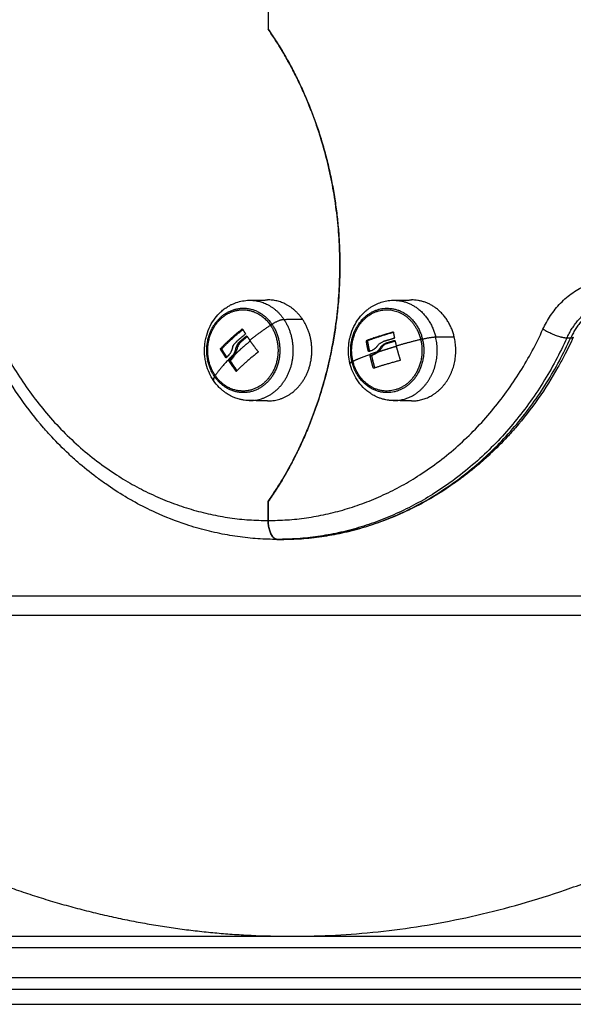
# Model space of a CAD drawing. Units: millimetres. Extents: x 43.9 to 58.4, y 2.8 to 17.1.
# Drawn here: x 45.8 to 45.9, y 13.2 to 13.5 of the extents above; entities that cross this region are included whole.
import ezdxf

# ---------------------------------------------------------------- set-up
doc = ezdxf.new("R2010")
doc.units = ezdxf.units.MM
doc.header["$LTSCALE"] = 20
doc.layers.add('Layer 1', color=8, linetype='Continuous')

# ---------------------------------------------------------------- blocks, each defined once
blk = doc.blocks.new('s299b_aa')
at = {"lineweight": -3}
for points, degree in [([(44.01855, 14.57475), (44.01855, 14.57225), (44.01855, 14.56975)], 2), ([(44.01855, 14.56975), (44.01855, 14.56975), (44.01855, 14.56975)], 2), ([(44.01855, 14.56975), (44.01855, 14.56975), (44.01855, 14.56975)], 2), ([(44.01353, 14.49802), (44.01595, 14.49806), (44.01838, 14.4981)], 2), ([(44.05164, 14.49802), (44.05406, 14.49806), (44.05648, 14.4981)], 2), ([(44.01083, 14.48689), (44.01102, 14.48689), (44.01121, 14.48689)], 2), ([(44.01294, 14.48853), (44.01287, 14.48853), (44.01279, 14.48853)], 2), ([(44.04453, 14.48725), (44.04453, 14.48725), (44.04453, 14.48725), (44.04453, 14.48725)], 3), ([(44.0449, 14.48725), (44.0449, 14.48725), (44.0449, 14.48725), (44.0449, 14.48725)], 3), ([(44.04963, 14.48662), (44.04982, 14.48662), (44.05001, 14.48662)], 2), ([(44.052, 14.48733), (44.05201, 14.48733), (44.05202, 14.48734), (44.05203, 14.48734)], 3), ([(44.05203, 14.48734), (44.05204, 14.48734), (44.05204, 14.48734)], 2), ([(44.00594, 14.48506), (44.00594, 14.48506), (44.00593, 14.48506), (44.00593, 14.48506)], 3), ([(44.00631, 14.48506), (44.00631, 14.48506), (44.00631, 14.48506), (44.00631, 14.48506)], 3), ([(44.00974, 14.48364), (44.00995, 14.48406), (44.01012, 14.48449), (44.01025, 14.48495)], 3), ([(44.01025, 14.48495), (44.01006, 14.48495), (44.00987, 14.48495)], 2), ([(44.04757, 14.48427), (44.0479, 14.48455), (44.0482, 14.48487), (44.04847, 14.48524)], 3), ([(44.04847, 14.48524), (44.04828, 14.48524), (44.0481, 14.48524)], 2), ([(44.00822, 14.48208), (44.00841, 14.48208), (44.0086, 14.48208)], 2), ([(44.04563, 14.4834), (44.04582, 14.4834), (44.046, 14.4834)], 2), ([(44.04626, 14.48189), (44.04607, 14.48189), (44.04588, 14.48189)], 2), ([(44.01002, 14.4793), (44.01002, 14.4793), (44.01002, 14.4793), (44.01002, 14.47931)], 3), ([(44.01002, 14.4793), (44.01011, 14.4793), (44.0102, 14.4793)], 2), ([(44.01018, 14.47928), (44.01016, 14.47926), (44.01014, 14.47925), (44.01011, 14.47925)], 3), ([(44.04637, 14.48011), (44.04637, 14.48011), (44.04637, 14.48011), (44.04637, 14.48011)], 3), ([(44.04675, 14.48011), (44.04675, 14.4801), (44.04675, 14.4801), (44.04675, 14.4801)], 3), ([(44.04675, 14.48011), (44.04675, 14.48011), (44.04675, 14.48011), (44.04675, 14.48011)], 3), ([(44.01838, 14.4714), (44.01676, 14.47143), (44.01515, 14.47146), (44.01353, 14.47148)], 3), ([(44.05648, 14.4714), (44.05487, 14.47143), (44.05325, 14.47146), (44.05164, 14.47148)], 3), ([(44.01855, 14.44475), (44.01855, 14.44225), (44.01855, 14.43975)], 2), ([(44.01855, 14.43975), (44.01855, 14.44225), (44.01855, 14.44475)], 2), ([(44.02205, 14.43475), (44.02155, 14.43475), (44.02105, 14.43475)], 2), ([(43.68194, 14.41475), (44.02601, 14.41475), (44.37009, 14.41475)], 2), ([(43.68913, 14.32975), (44.02861, 14.32975), (44.36809, 14.32975)], 2), ([(43.68913, 14.31575), (44.02861, 14.31575), (44.36809, 14.31575)], 2)]:
    blk.add_open_spline(points, degree=degree, dxfattribs=at)
for points, weights in [([(44.01855, 14.56975), (44.03753, 14.54235), (44.03753, 14.50725)], [1, 0.943642329432, 1]), ([(44.03203, 14.54233), (44.02719, 14.55728), (44.01855, 14.56975)], [0.919649613076, 0.947005965701, 1]), ([(44.01855, 14.44475), (44.04916, 14.48894), (44.03214, 14.54199)], [1, 0.834495720593, 0.919050873744]), ([(44.03753, 14.50725), (44.03753, 14.47216), (44.01855, 14.44475)], [1, 0.943640770798, 1]), ([(44.02763, 14.49302), (44.02409, 14.4982), (44.01838, 14.4981)], [1, 0.896442118417, 1]), ([(44.0678, 14.48834), (44.0654, 14.49826), (44.05648, 14.4981)], [1, 0.79180998826, 1]), ([(44.01199, 14.4955), (44.01642, 14.49542), (44.01916, 14.49141)], [1, 0.903038249171, 1]), ([(44.00595, 14.48524), (44.0084, 14.48782), (44.01161, 14.4904)], [1, 0.983700122539, 1]), ([(44.00633, 14.48524), (44.00872, 14.48776), (44.01183, 14.49028)], [1, 0.984102248437, 0.999215589487]), ([(44.01177, 14.49038), (44.01212, 14.48979), (44.0125, 14.48919)], [1, 0.999440173122, 1]), ([(44.0446, 14.48741), (44.0477, 14.48853), (44.05155, 14.48965)], [1, 0.983700122539, 1]), ([(44.04498, 14.48741), (44.04797, 14.48849), (44.05169, 14.48958)], [1, 0.9842190165, 0.998995249252]), ([(44.05169, 14.48956), (44.05181, 14.48883), (44.05196, 14.48809)], [1, 0.999440173122, 1]), ([(44.05798, 14.4902), (44.0586, 14.48899), (44.05893, 14.48764)], [0.934134206456, 0.958353487873, 1]), ([(44.00823, 14.48749), (44.00818, 14.48727), (44.00814, 14.48705)], [0.953981160408, 0.95027987151, 0.947016858135]), ([(44.01247, 14.48901), (44.0112, 14.48799), (44.01004, 14.48697)], [1, 0.997477509873, 1]), ([(44.01279, 14.48853), (44.01178, 14.48771), (44.01083, 14.48689)], [1, 0.9983855164, 1]), ([(44.01121, 14.48689), (44.01209, 14.48765), (44.01302, 14.48841)], [1, 0.998503470166, 0.999781327813]), ([(44.01296, 14.48851), (44.01331, 14.48796), (44.01368, 14.48742)], [1, 0.999550788413, 1]), ([(44.01368, 14.48742), (44.01471, 14.48592), (44.01588, 14.48444)], [1, 0.996588812689, 1]), ([(44.04507, 14.48452), (44.04475, 14.48589), (44.04453, 14.48725)], [1, 0.99807820259, 1]), ([(44.04544, 14.48452), (44.04513, 14.48589), (44.0449, 14.48725)], [1, 0.99807820259, 1]), ([(44.04648, 14.48807), (44.04646, 14.488), (44.04645, 14.48793)], [0.950673766366, 0.9502660269, 0.949903988497]), ([(44.05186, 14.48793), (44.05035, 14.48749), (44.04893, 14.48705)], [1, 0.997477509873, 1]), ([(44.052, 14.48733), (44.05079, 14.48698), (44.04963, 14.48662)], [1, 0.9983855164, 1]), ([(44.05001, 14.48662), (44.05105, 14.48694), (44.05214, 14.48726)], [1, 0.998542876579, 0.999715954745]), ([(44.05215, 14.48724), (44.05229, 14.48658), (44.05245, 14.48591)], [1, 0.999550788413, 1]), ([(44.00733, 14.48285), (44.00659, 14.48396), (44.00594, 14.48506)], [1, 0.99807820259, 1]), ([(44.00762, 14.48298), (44.00692, 14.48403), (44.00631, 14.48506)], [0.999786745266, 0.998191510518, 1]), ([(44.01586, 14.48426), (44.01265, 14.48177), (44.01018, 14.47928)], [1, 0.984173879849, 1]), ([(44.04583, 14.48466), (44.0455, 14.48454), (44.04519, 14.48443)], [1, 0.999834060097, 1]), ([(44.05245, 14.48591), (44.0529, 14.48407), (44.0535, 14.48225)], [1, 0.996588812689, 1]), ([(44.00798, 14.48335), (44.00772, 14.48309), (44.00748, 14.48283)], [1, 0.999834060097, 1]), ([(44.01002, 14.47931), (44.00906, 14.48059), (44.00821, 14.4819)], [1, 0.997556373017, 1]), ([(44.00822, 14.48207), (44.00825, 14.48193), (44.00828, 14.48179)], [0.927922674678, 0.928881064939, 0.930016114556]), ([(44.00859, 14.4819), (44.0094, 14.48065), (44.01031, 14.47942)], [1, 0.997661384978, 0.999799001606]), ([(44.04637, 14.48011), (44.04591, 14.48167), (44.04556, 14.48324)], [1, 0.997556373017, 1]), ([(44.04594, 14.48324), (44.04629, 14.48167), (44.04675, 14.48011)], [1, 0.997556373017, 1]), ([(44.05342, 14.48209), (44.0496, 14.48106), (44.04651, 14.48002)], [1, 0.984173879849, 1]), ([(44.02105, 14.43475), (44.01855, 14.43475), (44.01855, 14.43975)], [1, 0.707106781187, 1]), ([(44.01855, 14.43975), (44.01855, 14.43475), (44.02105, 14.43475)], [1, 0.707106781187, 1]), ([(44.0209, 14.43476), (44.02148, 14.43475), (44.02205, 14.43475)], [0.996369058007, 0.99816094547, 1]), ([(44.02205, 14.43475), (44.02212, 14.43475), (44.0222, 14.43476)], [0.999831131069, 0.987786308698, 0.976733282792])]:
    blk.add_rational_spline(points, weights, degree=2, dxfattribs=at)
for points, knots in [([(44.00412, 14.47676), (44.00368, 14.47739), (44.0033, 14.47807), (44.00264, 14.47952), (44.00237, 14.48029), (44.00216, 14.48109), (44.00205, 14.4815), (44.00196, 14.48192), (44.00182, 14.48276), (44.00177, 14.48319), (44.0017, 14.48406), (44.00169, 14.4845), (44.0017, 14.48537), (44.00173, 14.48581), (44.00177, 14.48625), (44.00182, 14.48669), (44.00188, 14.48712), (44.00205, 14.48798), (44.00215, 14.4884), (44.00251, 14.48965), (44.00283, 14.49044), (44.00321, 14.49121), (44.00358, 14.49194), (44.00401, 14.49264), (44.00497, 14.4939), (44.00549, 14.49447), (44.00606, 14.49499), (44.00634, 14.49524), (44.00663, 14.49549), (44.00725, 14.49595), (44.00757, 14.49617), (44.00803, 14.49645), (44.00815, 14.49652), (44.0085, 14.49671), (44.00873, 14.49683), (44.00921, 14.49706), (44.00945, 14.49716), (44.00983, 14.49731), (44.00997, 14.49736), (44.01012, 14.49741), (44.01065, 14.4976), (44.0112, 14.49774), (44.01234, 14.49795), (44.01293, 14.49801), (44.01353, 14.49802)], [0, 0, 0, 0, 2.365682, 2.365682, 4.855267, 4.855267, 4.855267, 6.134871, 6.134871, 7.432807, 7.432807, 8.744038, 8.744038, 10.062962, 10.062962, 10.062962, 11.383529, 11.383529, 12.699116, 12.699116, 15.294922, 15.294922, 15.294922, 17.808511, 17.808511, 20.203036, 20.203036, 20.203036, 21.387742, 21.387742, 22.619105, 22.619105, 23.066284, 23.066284, 23.893626, 23.893626, 24.730384, 24.730384, 25.206473, 25.206473, 25.206473, 27.007097, 27.007097, 28.914656, 28.914656, 28.914656, 28.914656]), ([(44.04021, 14.48132), (44.04002, 14.48208), (44.0399, 14.48285), (44.03978, 14.48444), (44.03979, 14.48527), (44.03986, 14.48609), (44.0399, 14.48651), (44.03996, 14.48693), (44.04006, 14.4875), (44.04009, 14.48765), (44.04018, 14.48807), (44.04024, 14.48834), (44.04055, 14.48946), (44.04086, 14.49028), (44.04124, 14.49106), (44.04163, 14.49185), (44.04208, 14.49259), (44.04312, 14.49397), (44.04371, 14.49459), (44.04434, 14.49515), (44.04453, 14.49531), (44.04471, 14.49546), (44.04504, 14.49572), (44.04518, 14.49582), (44.04542, 14.49599), (44.04554, 14.49607), (44.04587, 14.49629), (44.0461, 14.49643), (44.04645, 14.49663), (44.04656, 14.49669), (44.04691, 14.49687), (44.04715, 14.49698), (44.04752, 14.49715), (44.04766, 14.4972), (44.04801, 14.49734), (44.04823, 14.49742), (44.04845, 14.49749), (44.04893, 14.49765), (44.04943, 14.49777), (44.05049, 14.49796), (44.05106, 14.49801), (44.05164, 14.49802)], [0, 0, 0, 0, 2.336608, 2.336608, 4.810245, 4.810245, 4.810245, 6.088684, 6.088684, 6.544328, 6.544328, 7.389847, 7.389847, 10.040308, 10.040308, 10.040308, 12.714375, 12.714375, 15.360709, 15.360709, 15.360709, 16.122381, 16.122381, 16.655868, 16.655868, 17.082196, 17.082196, 17.925651, 17.925651, 18.342306, 18.342306, 19.164659, 19.164659, 19.63967, 19.63967, 20.368297, 20.368297, 20.368297, 21.989632, 21.989632, 23.82325, 23.82325, 23.82325, 23.82325]), ([(44.01161, 14.4904), (44.01164, 14.49043), (44.01167, 14.49043), (44.01173, 14.49043), (44.01176, 14.49041), (44.01177, 14.49038)], [0, 0, 0, 0, 0.1039874, 0.1039874, 0.2079749, 0.2079749, 0.2079749, 0.2079749]), ([(44.0125, 14.48919), (44.01252, 14.48916), (44.01253, 14.48913), (44.01251, 14.48906), (44.01249, 14.48903), (44.01247, 14.48901)], [0, 0, 0, 0, 0.1062496, 0.1062496, 0.2124992, 0.2124992, 0.2124992, 0.2124992]), ([(44.05155, 14.48965), (44.05158, 14.48966), (44.05161, 14.48966), (44.05167, 14.48962), (44.05168, 14.4896), (44.05169, 14.48956)], [0, 0, 0, 0, 0.1039874, 0.1039874, 0.2079749, 0.2079749, 0.2079749, 0.2079749]), ([(44.02105, 14.43475), (44.0193, 14.43475), (44.01755, 14.43481), (44.01491, 14.43499), (44.01403, 14.43507), (44.01134, 14.43535), (44.00954, 14.4356), (44.00684, 14.43608), (44.00594, 14.43626), (44.00412, 14.43664), (44.00321, 14.43685), (44.00139, 14.43731), (44.00048, 14.43756), (43.99866, 14.43809), (43.99775, 14.43837), (43.99408, 14.43959), (43.99136, 14.44065), (43.98869, 14.44188), (43.98688, 14.4427), (43.98509, 14.4436), (43.98245, 14.44505), (43.98157, 14.44555), (43.97895, 14.44712), (43.97722, 14.44824), (43.97469, 14.45001), (43.97385, 14.45062), (43.97135, 14.45251), (43.96972, 14.45383), (43.96734, 14.45591), (43.96655, 14.45662), (43.96422, 14.45881), (43.96271, 14.46032), (43.96052, 14.46269), (43.9598, 14.46349), (43.9591, 14.4643), (43.95698, 14.46675), (43.95497, 14.46932), (43.95122, 14.47466), (43.94946, 14.47743), (43.9473, 14.48125), (43.94678, 14.48221), (43.94539, 14.48485), (43.94456, 14.48654), (43.94378, 14.48826)], [0, 0, 0, 0, 5.96675, 5.96675, 9.002035, 9.002035, 15.172835, 15.172835, 18.305942, 18.305942, 21.469688, 21.469688, 24.662868, 24.662868, 27.884023, 27.884023, 37.702912, 37.702912, 37.702912, 44.360942, 44.360942, 47.718427, 47.718427, 54.482388, 54.482388, 57.884794, 57.884794, 64.721815, 64.721815, 68.151989, 68.151989, 75.026598, 75.026598, 78.466295, 78.466295, 78.466295, 88.780083, 88.780083, 99.027579, 99.027579, 102.419192, 102.419192, 108.237422, 108.237422, 108.237422, 108.237422]), ([(44.00908, 14.48535), (44.00917, 14.48566), (44.00929, 14.48595), (44.00947, 14.48625), (44.00948, 14.48626), (44.0095, 14.48629), (44.00953, 14.48634), (44.00956, 14.48639), (44.00962, 14.48648), (44.00967, 14.48654), (44.00981, 14.48673), (44.00992, 14.48685), (44.01004, 14.48697)], [-1.975444, -1.975444, -1.975444, -1.975444, -0.987722, -0.987722, -0.92599, -0.92599, -0.864257, -0.740792, -0.740792, -0.493861, -0.493861, 0, 0, 0, 0]), ([(44.01083, 14.48689), (44.0107, 14.48674), (44.01059, 14.4866), (44.01049, 14.48647), (44.01049, 14.48646), (44.01048, 14.48645), (44.01047, 14.48643), (44.01045, 14.4864), (44.01043, 14.48637), (44.01039, 14.48631), (44.01036, 14.48627), (44.01029, 14.48615), (44.01025, 14.48607), (44.01022, 14.486), (44.01021, 14.48599), (44.01021, 14.48598), (44.0102, 14.48596), (44.01018, 14.48592), (44.01017, 14.48589), (44.01014, 14.48582), (44.01012, 14.48578), (44.01008, 14.4857), (44.01007, 14.48566), (44.01005, 14.4856), (44.01004, 14.48558), (44.01002, 14.48553), (44.01002, 14.48551), (44.00998, 14.4854), (44.00996, 14.48531), (44.00991, 14.48513), (44.00989, 14.48504), (44.00987, 14.48495)], [-2.244394, -2.244394, -2.244394, -2.244394, -1.683295, -1.683295, -1.665761, -1.665761, -1.648227, -1.613158, -1.543021, -1.543021, -1.402746, -1.402746, -1.122197, -1.122197, -1.104663, -1.104663, -1.087128, -1.05206, -0.981922, -0.981922, -0.841648, -0.841648, -0.701373, -0.701373, -0.631236, -0.631236, -0.561098, -0.561098, -0.280549, -0.280549, 0, 0, 0, 0]), ([(44.01121, 14.48689), (44.01096, 14.48662), (44.01074, 14.48631), (44.01042, 14.48564), (44.01031, 14.48529), (44.01025, 14.48495)], [-2.251794, -2.251794, -2.251794, -2.251794, -1.125897, -1.125897, 0, 0, 0, 0]), ([(44.01279, 14.48853), (44.01282, 14.48855), (44.01285, 14.48856), (44.01291, 14.48855), (44.01294, 14.48853), (44.01296, 14.48851)], [0, 0, 0, 0, 0.1045164, 0.1045164, 0.2090328, 0.2090328, 0.2090328, 0.2090328]), ([(44.09932, 14.48826), (44.09854, 14.48654), (44.09771, 14.48485), (44.09632, 14.48221), (44.0958, 14.48125), (44.09364, 14.47743), (44.09189, 14.47466), (44.08813, 14.46932), (44.08612, 14.46675), (44.08401, 14.4643), (44.0833, 14.46349), (44.08258, 14.46269), (44.08039, 14.46032), (44.07888, 14.45881), (44.07655, 14.45662), (44.07576, 14.45591), (44.07338, 14.45383), (44.07175, 14.45251), (44.06925, 14.45062), (44.06841, 14.45001), (44.06588, 14.44824), (44.06416, 14.44712), (44.06153, 14.44555), (44.06065, 14.44505), (44.05801, 14.4436), (44.05622, 14.4427), (44.05441, 14.44188), (44.05174, 14.44065), (44.04902, 14.43959), (44.04535, 14.43837), (44.04444, 14.43809), (44.04262, 14.43756), (44.04171, 14.43731), (44.03989, 14.43685), (44.03898, 14.43664), (44.03716, 14.43626), (44.03626, 14.43608), (44.03356, 14.4356), (44.03176, 14.43535), (44.02907, 14.43507), (44.02819, 14.43499), (44.02555, 14.43481), (44.0238, 14.43475), (44.02205, 14.43475)], [48.344823, 48.344823, 48.344823, 48.344823, 54.163054, 54.163054, 57.554667, 57.554667, 67.802163, 67.802163, 78.11595, 78.11595, 78.11595, 81.555647, 81.555647, 88.430257, 88.430257, 91.860431, 91.860431, 98.697451, 98.697451, 102.099857, 102.099857, 108.863819, 108.863819, 112.221304, 112.221304, 118.879333, 118.879333, 118.879333, 128.698223, 128.698223, 131.919378, 131.919378, 135.112557, 135.112557, 138.276303, 138.276303, 141.409411, 141.409411, 147.580211, 147.580211, 150.615495, 150.615495, 156.581087, 156.581087, 156.581087, 156.581087]), ([(44.04453, 14.48725), (44.04452, 14.48729), (44.04453, 14.48732), (44.04456, 14.48738), (44.04458, 14.4874), (44.0446, 14.48741)], [0, 0, 0, 0, 0.1046478, 0.1046478, 0.2092956, 0.2092956, 0.2092956, 0.2092956]), ([(44.04498, 14.48741), (44.04495, 14.4874), (44.04493, 14.48738), (44.04491, 14.48734), (44.04491, 14.48732), (44.0449, 14.4873), (44.0449, 14.48728), (44.0449, 14.48727), (44.0449, 14.48726), (44.0449, 14.48726), (44.0449, 14.48725)], [0, 0, 0, 0, 0.103324, 0.103324, 0.154986, 0.154986, 0.180817, 0.1937325, 0.1937325, 0.206648, 0.206648, 0.206648, 0.206648]), ([(44.0475, 14.48598), (44.04768, 14.48622), (44.0479, 14.48643), (44.04816, 14.48663), (44.04817, 14.48664), (44.0482, 14.48666), (44.04825, 14.48669), (44.04829, 14.48672), (44.04838, 14.48678), (44.04844, 14.48682), (44.04864, 14.48693), (44.04878, 14.48699), (44.04893, 14.48705)], [-1.975444, -1.975444, -1.975444, -1.975444, -0.987722, -0.987722, -0.92599, -0.92599, -0.864257, -0.740792, -0.740792, -0.493861, -0.493861, 0, 0, 0, 0]), ([(44.04963, 14.48662), (44.04946, 14.48654), (44.04931, 14.48646), (44.04918, 14.48637), (44.04917, 14.48637), (44.04916, 14.48636), (44.04915, 14.48635), (44.04911, 14.48633), (44.04908, 14.48631), (44.04903, 14.48627), (44.04899, 14.48624), (44.04889, 14.48616), (44.04883, 14.48611), (44.04877, 14.48606), (44.04876, 14.48605), (44.04875, 14.48604), (44.04874, 14.48603), (44.04871, 14.486), (44.04868, 14.48598), (44.04863, 14.48593), (44.0486, 14.4859), (44.04854, 14.48584), (44.04851, 14.48581), (44.04847, 14.48576), (44.04846, 14.48575), (44.04843, 14.48571), (44.04842, 14.48569), (44.04834, 14.48561), (44.04829, 14.48554), (44.04819, 14.48539), (44.04814, 14.48532), (44.0481, 14.48524)], [-2.244394, -2.244394, -2.244394, -2.244394, -1.683295, -1.683295, -1.665761, -1.665761, -1.648227, -1.613158, -1.543021, -1.543021, -1.402746, -1.402746, -1.122197, -1.122197, -1.104663, -1.104663, -1.087128, -1.05206, -0.981922, -0.981922, -0.841648, -0.841648, -0.701373, -0.701373, -0.631236, -0.631236, -0.561098, -0.561098, -0.280549, -0.280549, 0, 0, 0, 0]), ([(44.05001, 14.48662), (44.04968, 14.48648), (44.04938, 14.48628), (44.04886, 14.4858), (44.04864, 14.48553), (44.04847, 14.48524)], [-2.251794, -2.251794, -2.251794, -2.251794, -1.125897, -1.125897, 0, 0, 0, 0]), ([(44.05196, 14.48809), (44.05197, 14.48806), (44.05196, 14.48802), (44.05192, 14.48796), (44.0519, 14.48794), (44.05186, 14.48793)], [0, 0, 0, 0, 0.1062496, 0.1062496, 0.2124992, 0.2124992, 0.2124992, 0.2124992]), ([(44.05203, 14.48734), (44.05205, 14.48734), (44.05207, 14.48733), (44.05212, 14.4873), (44.05214, 14.48728), (44.05215, 14.48724)], [0.0361787, 0.0361787, 0.0361787, 0.0361787, 0.1045164, 0.1045164, 0.2090328, 0.2090328, 0.2090328, 0.2090328]), ([(44.00593, 14.48506), (44.00592, 14.48509), (44.00591, 14.48512), (44.00592, 14.48519), (44.00593, 14.48522), (44.00595, 14.48524)], [0, 0, 0, 0, 0.1046478, 0.1046478, 0.2092956, 0.2092956, 0.2092956, 0.2092956]), ([(44.00633, 14.48524), (44.00631, 14.48522), (44.00629, 14.48519), (44.00629, 14.48514), (44.00629, 14.48513), (44.00629, 14.4851), (44.0063, 14.48509), (44.0063, 14.48508), (44.00631, 14.48507), (44.00631, 14.48507), (44.00631, 14.48506)], [0, 0, 0, 0, 0.103324, 0.103324, 0.154986, 0.154986, 0.180817, 0.1937325, 0.1937325, 0.206648, 0.206648, 0.206648, 0.206648]), ([(44.00908, 14.48535), (44.00905, 14.48525), (44.00902, 14.48516), (44.00897, 14.48501), (44.00895, 14.48497), (44.00893, 14.4849), (44.00892, 14.48487), (44.0089, 14.48483), (44.00889, 14.4848), (44.00884, 14.48469), (44.00881, 14.4846), (44.00874, 14.48447), (44.00872, 14.48443), (44.00869, 14.48436), (44.00867, 14.48432), (44.00865, 14.48429), (44.00864, 14.48427), (44.00863, 14.48426), (44.00859, 14.48417), (44.00854, 14.48409), (44.00846, 14.48397), (44.00844, 14.48393), (44.0084, 14.48387), (44.00838, 14.48384), (44.00836, 14.48381), (44.00834, 14.48379), (44.00833, 14.48378), (44.00823, 14.48363), (44.00811, 14.48349), (44.00798, 14.48335)], [0, 0, 0, 0, 0.308169, 0.308169, 0.462254, 0.462254, 0.539297, 0.539297, 0.616339, 0.616339, 0.924508, 0.924508, 1.078593, 1.078593, 1.155636, 1.194157, 1.194157, 1.232678, 1.232678, 1.540847, 1.540847, 1.694932, 1.694932, 1.771975, 1.810496, 1.810496, 1.849017, 1.849017, 2.465356, 2.465356, 2.465356, 2.465356]), ([(44.00987, 14.48495), (44.00986, 14.48489), (44.00984, 14.48484), (44.00981, 14.48475), (44.00981, 14.48472), (44.00979, 14.48468), (44.00979, 14.48467), (44.00978, 14.48464), (44.00977, 14.48462), (44.00975, 14.48455), (44.00973, 14.4845), (44.0097, 14.48442), (44.00969, 14.48438), (44.00967, 14.48433), (44.00966, 14.4843), (44.00965, 14.48429), (44.00965, 14.48428), (44.00961, 14.48419), (44.00957, 14.48409), (44.0095, 14.48393), (44.00948, 14.48388), (44.00944, 14.48379), (44.00942, 14.48375), (44.00939, 14.48369), (44.00938, 14.48367), (44.00937, 14.48366), (44.00937, 14.48365), (44.00937, 14.48364)], [-1.452034, -1.452034, -1.452034, -1.452034, -1.27053, -1.27053, -1.179778, -1.179778, -1.134402, -1.134402, -1.089026, -1.089026, -0.907521, -0.907521, -0.816769, -0.771393, -0.748705, -0.748705, -0.726017, -0.726017, -0.363009, -0.363009, -0.181504, -0.181504, -0.090752, -0.045376, -0.022688, -0.022688, 0, 0, 0, 0]), ([(44.01588, 14.48444), (44.0159, 14.48441), (44.01591, 14.48438), (44.0159, 14.48431), (44.01589, 14.48428), (44.01586, 14.48426)], [0, 0, 0, 0, 0.1057945, 0.1057945, 0.211589, 0.211589, 0.211589, 0.211589]), ([(44.04519, 14.48443), (44.04516, 14.48442), (44.04514, 14.48442), (44.04509, 14.48446), (44.04508, 14.48448), (44.04507, 14.48452)], [0, 0, 0, 0, 0.1042154, 0.1042154, 0.2084308, 0.2084308, 0.2084308, 0.2084308]), ([(44.04563, 14.4834), (44.04572, 14.48342), (44.0458, 14.48345), (44.04589, 14.48349), (44.04592, 14.4835), (44.04595, 14.48351), (44.04596, 14.48351), (44.04596, 14.48352), (44.04597, 14.48352), (44.04598, 14.48352), (44.046, 14.48353), (44.04609, 14.48357), (44.04617, 14.48361), (44.04625, 14.48365), (44.04627, 14.48365), (44.04629, 14.48367), (44.0463, 14.48367), (44.04632, 14.48368), (44.04637, 14.4837), (44.04641, 14.48373), (44.0466, 14.48383), (44.04672, 14.48392), (44.04687, 14.48402), (44.04689, 14.48404), (44.04693, 14.48407), (44.04695, 14.48407), (44.04698, 14.4841), (44.047, 14.48411), (44.04708, 14.48417), (44.04714, 14.48422), (44.04719, 14.48427)], [0, 0, 0, 0, 0.271803, 0.271803, 0.407704, 0.407704, 0.44168, 0.44168, 0.458667, 0.458667, 0.475655, 0.543606, 0.815409, 0.815409, 0.883359, 0.883359, 0.917335, 0.917335, 0.95131, 1.087211, 1.087211, 1.630817, 1.630817, 1.766719, 1.766719, 1.834669, 1.834669, 1.90262, 1.90262, 2.174423, 2.174423, 2.174423, 2.174423]), ([(44.0475, 14.48598), (44.04744, 14.4859), (44.04738, 14.48582), (44.04729, 14.48571), (44.04726, 14.48568), (44.04721, 14.48563), (44.04719, 14.48561), (44.04716, 14.48557), (44.04714, 14.48556), (44.04706, 14.48547), (44.047, 14.48541), (44.0469, 14.48532), (44.04686, 14.48529), (44.04681, 14.48524), (44.04678, 14.48522), (44.04676, 14.4852), (44.04674, 14.48518), (44.04673, 14.48517), (44.04665, 14.48512), (44.04658, 14.48506), (44.04648, 14.48499), (44.04644, 14.48497), (44.04638, 14.48493), (44.04635, 14.48491), (44.04632, 14.48489), (44.0463, 14.48488), (44.04629, 14.48488), (44.04615, 14.48479), (44.04599, 14.48472), (44.04583, 14.48466)], [0, 0, 0, 0, 0.308169, 0.308169, 0.462254, 0.462254, 0.539297, 0.539297, 0.616339, 0.616339, 0.924508, 0.924508, 1.078593, 1.078593, 1.155636, 1.194157, 1.194157, 1.232678, 1.232678, 1.540847, 1.540847, 1.694932, 1.694932, 1.771975, 1.810496, 1.810496, 1.849017, 1.849017, 2.465356, 2.465356, 2.465356, 2.465356]), ([(44.04757, 14.48427), (44.04733, 14.48407), (44.04707, 14.48389), (44.04668, 14.48367), (44.04655, 14.48361), (44.04628, 14.48349), (44.04614, 14.48344), (44.046, 14.4834)], [0, 0, 0, 0, 1.088079, 1.088079, 1.632118, 1.632118, 2.176157, 2.176157, 2.176157, 2.176157]), ([(44.0481, 14.48524), (44.04806, 14.48519), (44.04803, 14.48515), (44.04798, 14.48508), (44.04796, 14.48506), (44.04793, 14.48503), (44.04792, 14.48502), (44.0479, 14.48499), (44.04789, 14.48498), (44.04785, 14.48493), (44.04782, 14.48489), (44.04776, 14.48483), (44.04773, 14.4848), (44.0477, 14.48476), (44.04768, 14.48474), (44.04767, 14.48473), (44.04767, 14.48472), (44.0476, 14.48465), (44.04753, 14.48458), (44.04742, 14.48447), (44.04738, 14.48443), (44.04731, 14.48437), (44.04728, 14.48434), (44.04724, 14.48431), (44.04722, 14.48429), (44.04721, 14.48428), (44.0472, 14.48427), (44.04719, 14.48427)], [-1.452034, -1.452034, -1.452034, -1.452034, -1.27053, -1.27053, -1.179778, -1.179778, -1.134402, -1.134402, -1.089026, -1.089026, -0.907521, -0.907521, -0.816769, -0.771393, -0.748705, -0.748705, -0.726017, -0.726017, -0.363009, -0.363009, -0.181504, -0.181504, -0.090752, -0.045376, -0.022688, -0.022688, 0, 0, 0, 0]), ([(44.00748, 14.48283), (44.00746, 14.4828), (44.00743, 14.4828), (44.00738, 14.4828), (44.00735, 14.48282), (44.00733, 14.48285)], [0, 0, 0, 0, 0.1042154, 0.1042154, 0.2084308, 0.2084308, 0.2084308, 0.2084308]), ([(44.00821, 14.4819), (44.00819, 14.48193), (44.00819, 14.48196), (44.00819, 14.48203), (44.0082, 14.48206), (44.00822, 14.48208)], [0, 0, 0, 0, 0.1042943, 0.1042943, 0.2085886, 0.2085886, 0.2085886, 0.2085886]), ([(44.00822, 14.48208), (44.0083, 14.48215), (44.00836, 14.48221), (44.00843, 14.48229), (44.00845, 14.48232), (44.00848, 14.48234), (44.00848, 14.48235), (44.00849, 14.48235), (44.00849, 14.48236), (44.0085, 14.48236), (44.00852, 14.48238), (44.00859, 14.48247), (44.00865, 14.48254), (44.00871, 14.48262), (44.00872, 14.48263), (44.00874, 14.48265), (44.00875, 14.48266), (44.00876, 14.48268), (44.0088, 14.48273), (44.00883, 14.48277), (44.00896, 14.48295), (44.00905, 14.48309), (44.00915, 14.48325), (44.00917, 14.48328), (44.0092, 14.48333), (44.0092, 14.48334), (44.00923, 14.48338), (44.00924, 14.4834), (44.00929, 14.4835), (44.00933, 14.48357), (44.00937, 14.48364)], [0, 0, 0, 0, 0.271803, 0.271803, 0.407704, 0.407704, 0.44168, 0.44168, 0.458667, 0.458667, 0.475655, 0.543606, 0.815409, 0.815409, 0.883359, 0.883359, 0.917335, 0.917335, 0.95131, 1.087211, 1.087211, 1.630817, 1.630817, 1.766719, 1.766719, 1.834669, 1.834669, 1.90262, 1.90262, 2.174423, 2.174423, 2.174423, 2.174423]), ([(44.0086, 14.48208), (44.00858, 14.48206), (44.00857, 14.48205), (44.00856, 14.48202), (44.00856, 14.482), (44.00856, 14.48199), (44.00856, 14.48199), (44.00856, 14.48199), (44.00856, 14.48198), (44.00856, 14.48197), (44.00856, 14.48196), (44.00857, 14.48195), (44.00857, 14.48193), (44.00858, 14.48191), (44.00859, 14.4819)], [-0.2042437, -0.2042437, -0.2042437, -0.2042437, -0.1531828, -0.1531828, -0.1021219, -0.1021219, -0.0957392, -0.0957392, -0.0893566, -0.0765914, -0.0765914, -0.0510609, -0.0510609, 0, 0, 0, 0]), ([(44.00974, 14.48364), (44.00959, 14.48334), (44.00941, 14.48306), (44.00913, 14.48267), (44.00903, 14.48254), (44.00882, 14.4823), (44.00871, 14.48219), (44.0086, 14.48208)], [0, 0, 0, 0, 1.088079, 1.088079, 1.632118, 1.632118, 2.176157, 2.176157, 2.176157, 2.176157]), ([(44.05164, 14.47148), (44.05153, 14.47149), (44.05143, 14.47149), (44.05119, 14.4715), (44.05105, 14.47151), (44.05078, 14.47153), (44.05064, 14.47155), (44.0505, 14.47156), (44.05022, 14.4716), (44.04995, 14.47164), (44.04953, 14.47172), (44.04939, 14.47176), (44.04912, 14.47182), (44.04898, 14.47186), (44.0487, 14.47193), (44.04857, 14.47198), (44.0483, 14.47206), (44.04816, 14.47211), (44.04775, 14.47226), (44.04749, 14.47237), (44.04709, 14.47255), (44.04696, 14.47261), (44.04668, 14.47275), (44.04653, 14.47283), (44.04615, 14.47305), (44.04592, 14.47318), (44.0457, 14.47333), (44.04534, 14.47356), (44.04499, 14.47382), (44.04431, 14.47437), (44.04399, 14.47466), (44.04309, 14.47557), (44.04256, 14.47624), (44.04209, 14.47696), (44.04164, 14.47764), (44.04125, 14.47836), (44.04063, 14.47983), (44.04039, 14.48057), (44.04021, 14.48132)], [0.203624, 0.203624, 0.203624, 0.203624, 0.530492, 0.530492, 0.971361, 0.971361, 1.415373, 1.415373, 1.415373, 2.311739, 2.311739, 2.763385, 2.763385, 3.216941, 3.216941, 3.672095, 3.672095, 4.128557, 4.128557, 5.04423, 5.04423, 5.502724, 5.502724, 6.047627, 6.047627, 6.877485, 6.877485, 6.877485, 8.245996, 8.245996, 9.598673, 9.598673, 12.233235, 12.233235, 12.233235, 14.738392, 14.738392, 17.085023, 17.085023, 17.085023, 17.085023]), ([(44.04556, 14.48324), (44.04555, 14.48327), (44.04556, 14.48331), (44.04558, 14.48337), (44.0456, 14.48339), (44.04563, 14.4834)], [0, 0, 0, 0, 0.1042943, 0.1042943, 0.2085886, 0.2085886, 0.2085886, 0.2085886]), ([(44.046, 14.4834), (44.04598, 14.48339), (44.04597, 14.48338), (44.04595, 14.48336), (44.04595, 14.48334), (44.04594, 14.48334), (44.04594, 14.48333), (44.04594, 14.48333), (44.04594, 14.48332), (44.04594, 14.48332), (44.04593, 14.48331), (44.04593, 14.4833), (44.04593, 14.48327), (44.04593, 14.48326), (44.04594, 14.48324)], [-0.2042437, -0.2042437, -0.2042437, -0.2042437, -0.1531828, -0.1531828, -0.1021219, -0.1021219, -0.0957392, -0.0957392, -0.0893566, -0.0765914, -0.0765914, -0.0510609, -0.0510609, 0, 0, 0, 0]), ([(44.0535, 14.48225), (44.05351, 14.48222), (44.05351, 14.48218), (44.05348, 14.48212), (44.05345, 14.4821), (44.05342, 14.48209)], [0, 0, 0, 0, 0.1057945, 0.1057945, 0.211589, 0.211589, 0.211589, 0.211589]), ([(44.01011, 14.47925), (44.01011, 14.47925), (44.0101, 14.47925), (44.01007, 14.47926), (44.01004, 14.47928), (44.01002, 14.4793)], [0.0867368, 0.0867368, 0.0867368, 0.0867368, 0.1032602, 0.1032602, 0.2065205, 0.2065205, 0.2065205, 0.2065205]), ([(44.04651, 14.48002), (44.04648, 14.48001), (44.04645, 14.48001), (44.0464, 14.48005), (44.04638, 14.48007), (44.04637, 14.48011)], [0, 0, 0, 0, 0.1032602, 0.1032602, 0.2065205, 0.2065205, 0.2065205, 0.2065205]), ([(44.01353, 14.47148), (44.01339, 14.47149), (44.01325, 14.47149), (44.01282, 14.47152), (44.01253, 14.47154), (44.01224, 14.47158), (44.01209, 14.4716), (44.01195, 14.47163), (44.01152, 14.4717), (44.01124, 14.47176), (44.01054, 14.47195), (44.01012, 14.47208), (44.00959, 14.47229), (44.00945, 14.47234), (44.00906, 14.47251), (44.0088, 14.47264), (44.00818, 14.47296), (44.00781, 14.47318), (44.00746, 14.47341), (44.00724, 14.47357), (44.00702, 14.47373), (44.00669, 14.47398), (44.00658, 14.47407), (44.00616, 14.47441), (44.00587, 14.47469), (44.00504, 14.47552), (44.00455, 14.47612), (44.00412, 14.47676)], [0.20364, 0.20364, 0.20364, 0.20364, 0.656305, 0.656305, 1.585448, 1.585448, 1.585448, 2.04999, 2.04999, 2.976959, 2.976959, 4.356657, 4.356657, 4.812168, 4.812168, 5.715255, 5.715255, 7.045922, 7.045922, 7.045922, 7.903391, 7.903391, 8.343621, 8.343621, 9.602006, 9.602006, 11.988396, 11.988396, 11.988396, 11.988396])]:
    blk.add_open_spline(points, degree=3, knots=knots, dxfattribs=at)
for points, weights, knots in [([(44.00454, 14.4781), (43.99878, 14.48654), (44.00609, 14.49319), (44.00869, 14.49556), (44.01199, 14.4955)], [1, 0.707106781186, 1, 0.871708930049, 0.855804201413], [0, 0, 0, 16.886061, 16.886061, 24.282376, 24.282376, 24.282376]), ([(44.04099, 14.48187), (44.03849, 14.49222), (44.04746, 14.49511), (44.05435, 14.49733), (44.05798, 14.4902)], [1, 0.707106781186, 1, 0.758469609187, 0.915288691418], [0, 0, 0, 16.886061, 16.886061, 30.81092, 30.81092, 30.81092]), ([(44.01838, 14.4714), (44.02568, 14.47127), (44.02892, 14.47883), (44.03216, 14.4864), (44.02763, 14.49302)], [1, 0.845446671219, 1, 0.845446671219, 1], [11.858435, 11.858435, 11.858435, 26.905511, 26.905511, 41.952588, 41.952588, 41.952588]), ([(44.01916, 14.49141), (44.02493, 14.48297), (44.01762, 14.47631), (44.01031, 14.46965), (44.00454, 14.4781)], [1, 0.707106781187, 1, 0.707106781187, 1], [-33.772121, -33.772121, -33.772121, -16.886061, -16.886061, 0, 0, 0]), ([(44.05893, 14.48764), (44.06142, 14.47728), (44.05246, 14.4744), (44.04349, 14.47151), (44.04099, 14.48187)], [1, 0.707106781187, 1, 0.707106781187, 1], [-33.772121, -33.772121, -33.772121, -16.886061, -16.886061, 0, 0, 0]), ([(44.05648, 14.4714), (44.06227, 14.4713), (44.06581, 14.4766), (44.06935, 14.48189), (44.0678, 14.48834)], [1, 0.894071926295, 1, 0.894071926295, 1], [17.144129, 17.144129, 17.144129, 29.548358, 29.548358, 41.952588, 41.952588, 41.952588]), ([(43.94291, 14.34538), (43.98264, 14.32975), (44.02461, 14.32975), (44.12905, 14.32975), (44.20314, 14.41475)], [0.899717364756, 0.935775999971, 1, 0.854128058231, 0.853555645633], [358.710541, 358.710541, 358.710541, 459.457926, 459.457926, 688.285414, 688.285414, 688.285414])]:
    blk.add_rational_spline(points, weights, degree=2, knots=knots, dxfattribs=at)
at = {"layer": 'Layer 1', "lineweight": -3}
for points, weights in [([(44.09128, 14.49034), (44.09966, 14.50864), (44.11679, 14.50254)], [1, 0.770197288205, 1]), ([(44.01353, 14.49802), (44.01921, 14.49812), (44.02273, 14.49297)], [1, 0.896442118417, 1]), ([(44.05164, 14.49802), (44.0605, 14.49817), (44.06288, 14.48832)], [1, 0.791809988261, 1]), ([(44.09761, 14.488), (44.10248, 14.49865), (44.11292, 14.49865)], [1, 0.85658969998, 1]), ([(44.11341, 14.49864), (44.10332, 14.4983), (44.09861, 14.488)], [0.992066642098, 0.860672620513, 1]), ([(44.01956, 14.49167), (44.01936, 14.49154), (44.01916, 14.49141)], [1, 0.999948740388, 1]), ([(44.01956, 14.49167), (44.02153, 14.49296), (44.02273, 14.49297)], [1, 0.861109360686, 1]), ([(43.94582, 14.49034), (43.96899, 14.43975), (44.01855, 14.43975)], [1, 0.85658969998, 1]), ([(44.01916, 14.49141), (44.0163, 14.48951), (44.01368, 14.48742)], [1, 0.989454869913, 1]), ([(44.01855, 14.43975), (44.06811, 14.43975), (44.09128, 14.49034)], [0.999996555712, 0.856591422145, 1]), ([(44.09761, 14.488), (44.09511, 14.488), (44.09128, 14.49034)], [1, 0.707106781187, 1]), ([(44.01381, 14.48723), (44.01229, 14.486), (44.01093, 14.48475)], [0.999421026518, 0.996064310473, 1]), ([(44.09761, 14.488), (44.07322, 14.43475), (44.02105, 14.43475)], [1, 0.856591336037, 0.999996727923]), ([(44.02205, 14.43475), (44.07422, 14.43475), (44.09861, 14.488)], [0.999996727924, 0.856591336037, 1]), ([(44.05893, 14.48764), (44.05559, 14.48682), (44.05245, 14.48591)], [1, 0.989454869913, 1]), ([(44.05939, 14.48775), (44.05916, 14.4877), (44.05893, 14.48764)], [1, 0.999948740388, 1]), ([(44.05939, 14.48775), (44.06168, 14.48831), (44.06288, 14.48832)], [1, 0.861109360686, 1]), ([(44.09932, 14.48826), (44.09921, 14.488), (44.09861, 14.488)], [1, 0.97229106282, 1]), ([(44.01093, 14.48475), (44.01031, 14.4842), (44.00974, 14.48364)], [1, 0.99927005567, 1]), ([(44.04719, 14.48427), (44.04343, 14.483), (44.04099, 14.48187)], [1, 0.980191517784, 1]), ([(44.04903, 14.48475), (44.04828, 14.48451), (44.04757, 14.48427)], [1, 0.99927005567, 1]), ([(44.05247, 14.48581), (44.05068, 14.48528), (44.04903, 14.48475)], [0.999311340502, 0.996129796513, 1]), ([(44.00937, 14.48364), (44.00633, 14.48071), (44.00454, 14.4781)], [1, 0.980191517784, 1]), ([(44.04075, 14.48175), (44.04017, 14.48148), (44.04021, 14.48132)], [1, 0.959960029027, 1]), ([(44.04099, 14.48187), (44.04087, 14.48181), (44.04075, 14.48175)], [1, 0.999948740388, 1]), ([(44.00437, 14.47784), (44.00388, 14.4771), (44.00412, 14.47676)], [1, 0.947687802071, 1]), ([(44.00454, 14.4781), (44.00445, 14.47797), (44.00437, 14.47784)], [1, 0.999948740388, 1])]:
    blk.add_rational_spline(points, weights, degree=2, dxfattribs=at)
for points, weights, knots in [([(44.00437, 14.47784), (43.99838, 14.48661), (44.00597, 14.49352), (44.01357, 14.50044), (44.01956, 14.49167)], [1, 0.707106781187, 1, 0.707106781187, 1], [0, 0, 0, 17.547274, 17.547274, 35.094549, 35.094549, 35.094549]), ([(44.04075, 14.48175), (44.03815, 14.49251), (44.04747, 14.49551), (44.05679, 14.49851), (44.05939, 14.48775)], [1, 0.707106781187, 1, 0.707106781187, 1], [0, 0, 0, 17.547274, 17.547274, 35.094549, 35.094549, 35.094549]), ([(44.01956, 14.49167), (44.02555, 14.4829), (44.01795, 14.47598), (44.01036, 14.46906), (44.00437, 14.47784)], [1, 0.707106781186, 1, 0.707106781186, 1], [0, 0, 0, 17.547274, 17.547274, 35.094549, 35.094549, 35.094549]), ([(44.01353, 14.47148), (44.02079, 14.47136), (44.02401, 14.47887), (44.02722, 14.48639), (44.02273, 14.49297)], [1, 0.845446670963, 1, 0.845446670963, 1], [11.783335, 11.783335, 11.783335, 26.735118, 26.735118, 41.686901, 41.686901, 41.686901]), ([(44.05939, 14.48775), (44.06198, 14.47699), (44.05267, 14.47399), (44.04335, 14.47099), (44.04075, 14.48175)], [1, 0.707106781186, 1, 0.707106781186, 1], [0, 0, 0, 17.547274, 17.547274, 35.094549, 35.094549, 35.094549]), ([(44.05164, 14.47148), (44.05739, 14.47138), (44.06091, 14.47665), (44.06443, 14.48191), (44.06288, 14.48832)], [1, 0.894071926206, 1, 0.894071926206, 1], [17.035555, 17.035555, 17.035555, 29.361228, 29.361228, 41.686901, 41.686901, 41.686901])]:
    blk.add_rational_spline(points, weights, degree=2, knots=knots, dxfattribs=at)
for points in [[(44.02273, 14.49297), (44.02518, 14.49299), (44.02763, 14.49302)], [(44.05207, 14.48733), (44.05203, 14.48733), (44.052, 14.48733)], [(44.06288, 14.48832), (44.06534, 14.48833), (44.0678, 14.48834)], [(44.09861, 14.488), (44.09811, 14.488), (44.09761, 14.488)], [(44.36663, 14.41975), (44.02455, 14.41975), (43.68247, 14.41975)], [(43.68763, 14.32675), (44.02711, 14.32675), (44.36659, 14.32675)], [(44.36659, 14.31875), (44.02711, 14.31875), (43.68763, 14.31875)], [(43.6807, 14.31175), (44.02539, 14.31175), (44.37009, 14.31175)]]:
    blk.add_open_spline(points, degree=2, dxfattribs=at)

msp = doc.modelspace()

# ---------------------------------------------------------------- block references
msp.add_blockref('s299b_aa', (1.8099, -1.08768))

doc.saveas('drawing.dxf')
